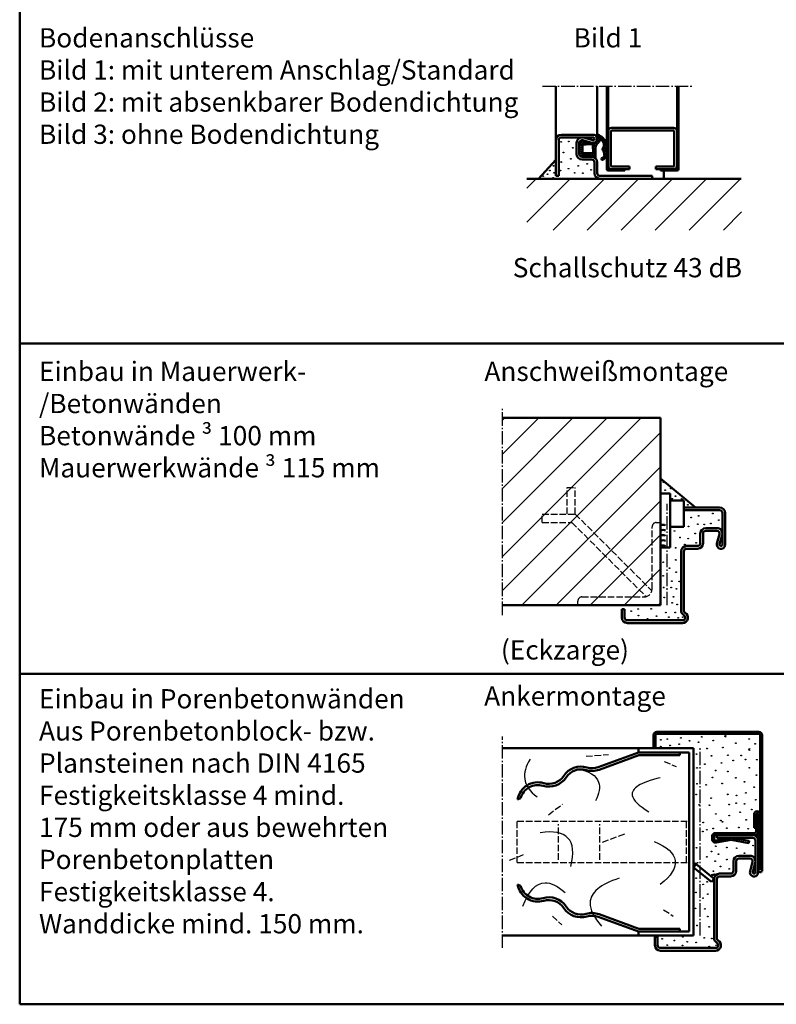
# Model space of a CAD drawing. Units: millimetres. Extents: x 448 to 5510, y 130 to 3008.
# Drawn here: x 4250 to 4799, y 130 to 845 of the extents above; entities that cross this region are included whole.
import ezdxf

# ---------------------------------------------------------------- set-up
doc = ezdxf.new("R2010")
doc.units = ezdxf.units.MM
doc.linetypes.add('AM_DIN_F_W050', pattern=[6.25, 4.75, -1.5])
doc.linetypes.add('AM_DIN_G_W050', pattern=[13.75, 9.75, -1.5, 1, -1.5])
doc.layers.add('8', color=1, linetype='Continuous')
for name, color, linetype, lineweight in [('AM_0', 7, 'Continuous', 50), ('AM_2', 5, 'Continuous', 50), ('AM_3', 6, 'AM_DIN_F_W050', 25), ('AM_6', 2, 'Continuous', 35), ('AM_7', 4, 'AM_DIN_G_W050', 25), ('AM_8', 1, 'Continuous', 25)]:
    doc.layers.add(name, color=color, linetype=linetype, lineweight=lineweight)
doc.styles.get("Standard").update_dxf_attribs({"font": 'ARIAL.TTF'})

# ---------------------------------------------------------------- blocks, each defined once
blk = doc.blocks.new('se 3930')
at = {"layer": '8'}
h = blk.add_hatch(dxfattribs=at)
h.set_pattern_fill('_U', color=256, scale=1.05, angle=45, style=0, double=1, pattern_type=0)
h.set_pattern_definition([(45, (-949.10102408066, -120.1668022381086), (-0.7424621202458749, 0.7424621202458753), []), (135, (-949.10102408066, -120.1668022381086), (-0.7424621202458753, -0.7424621202458749), [])])
edge = h.paths.add_edge_path()
edge.add_arc((6.080305147582294, -2.115546688476541), 0.8307246961152788, 330.3545663284202, 378.7132126136718)
edge.add_line((6.867114677572317, -1.849024111097604), (6.849926653626424, -1.698248086524472))
edge.add_arc((4.872821248591208, -1.999999999991885), 1.999999999975178, 8.67769293374679, 31.7149417593404)
edge.add_line((6.574169341521156, -0.9486129796305248), (5.168563370928493, -0.4310920830921532))
edge.add_arc((2.75000000000216, -7.000000000001505), 7.000000000001492, 69.78712665629774, 90.00000000001768)
edge.add_line((2.75, 0), (-2.884229154868081, 0))
edge.add_arc((-2.88422915486808, -2), 2, 90, 152.5843669957628)
edge.add_arc((-4.198113778671996, -0.8794347271312544), 0.5028421189808961, 203.3973399375974, 206.0169631681878)
edge.add_arc((-5.25, -1.899999999999181), 1, -2.609112925711088e-11, 53.130102354129974, ccw=False)
edge.add_line((-4.25, -1.899999999999636), (-4.25, -7.603262412077128))
edge.add_arc((-9.928345012258433, -7.093251751330969), 5.701202763655662, 329.7838936725742, 354.86764903652556, ccw=False)
edge.add_arc((-8.88422915486808, -9.000000000000085), 3.999999999999961, 321.5790909032817, 346.0772256633355, ccw=False)
edge.add_arc((-5.072384672347198, -11.25661710796592), 0.7156455583199324, 198.6723263548596, 208.1050219782198)
edge.add_arc((-4.773612537075905, -9.600000000001216), 2.19999999999897, 244.9921667652974, 269.9999999999822)
edge.add_line((-4.773612537076584, -11.80000000000017), (0.7146815815485752, -11.80000000000017))
edge.add_arc((0.714681581549371, -18.79999999999898), 6.999999999998806, 56.442690238085504, 90.00000000000648, ccw=False)
edge.add_arc((6.707033073927957, -12.35086137413692), 2.210465545325852, 196.1758454120059, 264.7525952341101)
edge.add_line((6.504871602588535, -14.55206301564521), (7.213416964223143, -14.57515085298746))
edge.add_arc((6.577424950951692, -15.28500996956091), 0.9530927585117384, 4.632189832225379, 48.14152963333288, ccw=False)
edge.add_arc((3.613824395625783, -13.67785112925591), 4.202092995016098, 231.0540586606634, 338.6447779140329, ccw=False)
edge.add_arc((0.7187775201504109, -18.99693223145502), 2.066575409538764, 82.94932102291025, 117.2788417160655)
edge.add_arc((4.951511402222648, -32.15431082048076), 15.86363705140069, 109.0580514039696, 115.6519090451533)
edge.add_arc((-5.906602334652687, 0.1078405400018028), 18.40000000000073, 275.09826895459975, 282.52620262254493, ccw=False)
edge.add_arc((-4.39591086676762, -16.82490322138764), 1.400000000000312, 180.6950072056801, 275.0982689545876, ccw=False)
edge.add_arc((-6.595749013784256, -16.85158892789174), 0.7999999999999586, 0.6950072057141525, 180.6950072057141)
edge.add_arc((-1.839126616465249, -13.58427029985119), 6.450912725965876, 210.5302780921879, 264.0132486109566)
edge.add_line((-2.511947107128435, -20), (-1.166306125802065, -20))
edge.add_arc((-1.839126616465249, -13.58427029985121), 6.450912725965785, 275.9867513890433, 289.0237306754139)
edge.add_arc((2.197584606221539, -10.83926235652219), 9.052592564077546, 257.6643943657687, 332.5036165080616)
edge.add_arc((6.167893206542997, -12.1000771143), 5.000000000001548, 324.2859669435943, 355.4102405223883)
edge.add_arc((10.52045531643887, -18.92430182051353), 6.455075503735294, 84.38663180212272, 96.84756808961174)
edge.add_arc((8.11577084513192, -10), 3.000000000000008, 267.13481809293376, 303.0259562793989, ccw=False)
edge.add_arc((10.52045531644739, -18.92430182050934), 6.455075503734761, 113.3132062828007, 113.368798637298)
edge.add_line((7.960062183740772, -12.99873123491122), (7.939942351236709, -12.99484295760803))
edge.add_arc((8.115770845131806, -10), 2.999999999999984, 251.48417989478838, 266.6399976092956, ccw=False)
edge.add_line((7.163071378960807, -12.84470802142458), (6.674546288009878, -12.75029764187456))
edge.add_arc((8.47410739736938, -9.497450950070572), 3.717449634722626, 198.729624458774, 241.04746727619158, ccw=False)
edge.add_line((4.953517612840186, -10.69113405532424), (5.062395845914577, -8.903272136783016))
edge.add_arc((13.99240614063001, -10.3849561091111), 9.052097616441038, 158.8978341790175, 170.5792033801121, ccw=False)
edge.add_line((5.547342859976197, -7.125910628708877), (5.719313504190723, -4.365817777748831))
edge.add_arc((6.650000000000089, -3.999999999999515), 0.9999999999996838, 110.2340315964152, 201.4579188066116, ccw=False)
edge.add_line((6.304144431430358, -3.061712237269603), (6.802290453627392, -2.526449035258337))
edge = h.paths.add_edge_path(flags=16)
edge.add_arc((-2.64537084666847, -8.053390411090987), 6.735982192198017, -11.424812860248096, 4.115593803305899, ccw=False)
edge.add_line((3.957141118647996, -9.387666185232774), (3.873640581346991, -9.715392163262548))
edge.add_arc((3.165500224594211, -8.683557898483627), 1.251457036751084, 259.6451749583633, 304.4615260449208, ccw=False)
edge.add_line((2.940558843376493, -9.914633074843564), (-1.849999999999454, -10))
edge.add_arc((-1.849999999999454, -9.399999999999665), 0.6000000000003354, 179.9999999999975, 270, ccw=False)
edge.add_line((-2.449999999999819, -9.399999999999636), (-2.449999999999819, -2.800000000000181))
edge.add_arc((-1.849999999999454, -2.800000000000138), 0.6000000000003638, 90, 180.0000000000041, ccw=False)
edge.add_line((-1.849999999999454, -2.199999999999775), (3.237934685448633, -2.199999999999857))
edge.add_arc((3.237934685448408, -2.699999999999548), 0.4999999999996876, 21.457918806556393, 89.99999999997402, ccw=False)
edge.add_line((3.703277933353092, -2.51709111112541), (4.073241180787587, -7.569956322376129))
at = {"layer": 'AM_0'}
for p, q in [((-2.75, 0), (2.75, 0)), ((-4.25, -7.603262412077128), (-4.25, -1.899999999999636)), ((5.168563370928493, -0.4310920830921532), (6.574169341521156, -0.9486129796305248)), ((5.719313504190723, -4.365817777748816), (5.547342859976197, -7.125910628708877)), ((6.802290453627392, -2.526449035258337), (6.304144431430358, -3.061712237269603)), ((6.849926653626424, -1.698248086524472), (6.867114677572317, -1.849024111097604)), ((0.7146815815485752, -11.80000000000017), (-4.773612537076584, -11.80000000000017)), ((5.062395845914577, -8.903272136783016), (4.953517612840186, -10.69113405532424)), ((6.674546288009878, -12.75029764187456), (7.960062183740772, -12.99873123491122)), ((7.213416964223143, -14.57515085298746), (6.504871602588535, -14.55206301564521))]:
    blk.add_line(p, q, dxfattribs=at)
blk.add_lwpolyline([(2.940558843376493, -9.91463307484355), (-1.849999999999454, -10, -0.4142135623730951), (-2.449999999999819, -9.399999999999636), (-2.449999999999819, -2.800000000000181, -0.4142135623730951), (-1.849999999999454, -2.199999999999819), (3.237934685448633, -2.199999999999819, -0.3083189185936475), (3.703277933353092, -2.51709111112541), (4.073241180787587, -7.569956322376129, -0.0679119318509418), (3.957141118647996, -9.387666185232774), (3.873640581346991, -9.715392163262548, -0.1980794752927605)], format="xyb", close=True, dxfattribs=at)
for centre, radius, start, end in [((-3.054502051869802, -2.109009557980868), 2.130878413999199, 81.78432117387405, 126.2281870537975), ((2.75000000000216, -7.000000000001505), 7.000000000001505, 69.78712665629635, 90.00000000001951), ((-4.198113778671882, -0.8794347271315814), 0.5028421189808541, 103.3075202747084, 206.0169631681485), ((-5.25, -1.899999999999181), 1, 359.9999999999738, 53.13010235412992), ((13.99240614063001, -10.3849561091111), 9.052097616441038, 158.8978341790177, 170.5792033801113), ((6.650000000000089, -3.999999999999515), 0.9999999999996996, 110.2340315964155, 201.4579188066095), ((4.872821248591208, -1.99999999999187), 1.999999999975169, 8.677692933746496, 31.71494175933951), ((6.080305147582294, -2.115546688476541), 0.8307246961152847, 330.3545663284206, 18.7132126136719), ((-5.072384672347312, -11.25661710796576), 0.7156455583198942, 126.44490061982, 208.105021978234), ((-4.773612537075905, -9.600000000001216), 2.199999999998965, 244.9921667652946, 269.9999999999803), ((-9.928345012258433, -7.093251751331023), 5.701202763655642, 321.0026313559552, 354.8676490365258), ((0.714681581549371, -18.79999999999898), 6.999999999998792, 56.4426902380879, 90.00000000000654), ((6.707033073927957, -12.3508613741369), 2.210465545325911, 196.1758454120071, 264.7525952341128), ((8.47410739736938, -9.497450950070556), 3.717449634722629, 198.7296244587741, 241.0474672761921), ((10.52045531643909, -18.92430182051353), 6.455075503735317, 84.38663180212644, 113.3687986372172), ((6.167893206542997, -12.10007711430007), 5.000000000001532, 324.2859669435958, 355.4102405223888), ((-6.595749013784256, -16.85158892789174), 0.8000000000000035, 0.6950072057137057, 180.6950072057134), ((-1.839126616465249, -13.58427029985124), 6.450912725965776, 210.530278092188, 289.023730675413), ((-4.39591086676762, -16.82490322138763), 1.400000000000272, 180.6950072056803, 275.0982689545875), ((-5.906602334652575, 0.107840540001817), 18.40000000000073, 275.0982689546009, 282.5262026225457), ((4.951511402222648, -32.15431082048073), 15.86363705140068, 109.0580514039684, 115.6519090451535), ((0.7187775201504109, -18.99693223145498), 2.066575409538774, 82.94932102290878, 117.2788417160665), ((2.197584606221539, -10.83926235652217), 9.052592564077523, 257.664394365769, 332.5036165080633), ((3.613824395625783, -13.67785112925591), 4.202092995016043, 231.0540586606653, 338.6447779140318), ((6.577424950951692, -15.2850099695609), 0.9530927585117372, 4.632189832224847, 48.14152963332435)]:
    blk.add_arc(centre, radius, start, end, dxfattribs=at)
blk = doc.blocks.new('se 3930 standard eingebaut')
at = {"lineweight": 0}
blk.add_blockref('se 3930', (0, 0), dxfattribs=at)

msp = doc.modelspace()

# ---------------------------------------------------------------- hatches: boundary and pattern name
at = {"layer": 'AM_8'}
h = msp.add_hatch(dxfattribs=at)
h.set_pattern_fill('_U', color=256, scale=17.5, angle=45, style=0, pattern_type=0)
h.set_pattern_definition([(45, (2322.828942878998, 1372.201318551972), (-12.37436867076458, 12.37436867076458), [])])
h.paths.add_polyline_path([(4774.02411153464, 729.1095111631009), (4618.072688600096, 729.1095111631009), (4618.072688600096, 691.869563348371), (4774.02411153464, 691.869563348371)])
h = msp.add_hatch(dxfattribs=at)
h.set_pattern_fill('_U', color=256, scale=17.5, angle=45, style=0, pattern_type=0)
h.set_pattern_definition([(45, (-1326.699110635179, -2106.441033242622), (-12.37436867076458, 12.37436867076458), [])])
h.paths.add_polyline_path([(4715.081079217282, 419.430398281835), (4715.081079217282, 555.459055281835), (4600.303872217284, 555.459055281835), (4600.303872217284, 419.430398281835)])

# ---------------------------------------------------------------- linework, layer by layer
at = {"layer": 'AM_0'}
for p, q in [((4639.158312748092, 731.1095111631009), (4639.158312748092, 796.4313611631007)), ((4669.15831274809, 761.2051732989207), (4669.15831274809, 796.4313611631007)), ((4676.152457600096, 736.1095111631009), (4676.152457600096, 796.4313611631007)), ((4677.152457600096, 736.1095111631009), (4677.152457600096, 796.4313611631007)), ((4727.152457600096, 736.1095111631009), (4727.152457600096, 796.4313611631007)), ((4728.152457600096, 736.1095111631009), (4728.152457600096, 796.4313611631007)), ((4679.652457600096, 766.1095111631009), (4724.652457600096, 766.1095111631009)), ((4643.158312748091, 761.1095111631009), (4666.15831274809, 761.1095111631009)), ((4643.158312748091, 759.1095111631009), (4666.15831274809, 759.1095111631009)), ((4659.21121074809, 758.968449163101), (4665.895087748091, 757.1447761631007)), ((4669.15831274809, 758.1095111631009), (4669.15831274809, 758.6802891631007)), ((4677.152457600096, 738.6095111631009), (4677.152457600096, 763.6095111631009)), ((4679.152457600096, 738.6095111631009), (4679.152457600096, 763.6095111631009)), ((4679.652457600096, 764.1095111631009), (4724.652457600096, 764.1095111631009)), ((4725.152457600096, 738.6095111631009), (4725.152457600096, 763.6095111631009)), ((4727.152457600096, 738.6095111631009), (4727.152457600096, 763.6095111631009)), ((4641.158312748092, 731.1095111631009), (4641.158312748092, 757.1095111631009)), ((4654.158312748092, 747.1095111631009), (4654.158312748092, 755.1095111631009)), ((4656.15831274809, 747.1095111631009), (4656.15831274809, 755.1095111631009)), ((4658.68476174809, 757.0389801631011), (4665.368638748089, 755.215307163101)), ((4658.158312748091, 745.1095111631009), (4665.158312748092, 745.1095111631009)), ((4626.614001748092, 729.1095111631009), (4639.158312748092, 742.874349163101)), ((4658.158312748091, 743.1095111631009), (4665.158312748092, 743.1095111631009)), ((4667.158312748092, 733.1095111631009), (4667.158312748092, 741.1095111631009)), ((4669.15831274809, 733.1095111631009), (4669.15831274809, 741.1095111631009)), ((4679.652457600096, 738.1095111631009), (4692.652457600096, 738.1095111631009)), ((4692.652457600096, 736.1095111631009), (4692.652457600096, 738.1095111631009)), ((4711.652457600096, 738.1095111631009), (4724.652457600096, 738.1095111631009)), ((4711.652457600096, 736.1095111631009), (4711.652457600096, 738.1095111631009)), ((4639.158312748092, 731.1095111631009), (4641.158312748092, 731.1095111631009)), ((4671.158312748092, 731.1095111631009), (4709.15831274809, 731.1095111631009)), ((4677.152457600096, 736.1095111631009), (4692.652457600096, 736.1095111631009)), ((4677.152457600096, 735.1095111631009), (4689.152457600096, 735.1095111631009)), ((4689.152457600096, 735.1095111631009), (4689.152457600096, 736.1095111631009)), ((4709.15831274809, 729.1095111631009), (4709.15831274809, 731.1095111631009)), ((4711.652457600096, 736.1095111631009), (4727.152457600096, 736.1095111631009)), ((4715.152457600096, 735.1095111631009), (4715.152457600096, 736.1095111631009)), ((4715.152457600096, 735.1095111631009), (4727.152457600096, 735.1095111631009)), ((4717.652460600095, 729.1095111631009), (4717.652460600095, 735.1095111631009)), ((4715.081079217282, 511.4576362818349), (4740.471607217282, 490.430398281835)), ((4715.081079217282, 500.4303982818351), (4722.081079217282, 500.4303982818351)), ((4722.081079217282, 461.430398281835), (4722.081079217282, 500.4303982818351)), ((4722.081079217282, 495.4303982818351), (4732.081079217282, 495.4303982818351)), ((4732.081079217282, 476.4303982818351), (4732.081079217282, 495.4303982818351)), ((4732.081079217282, 490.430398281835), (4758.081079217282, 490.430398281835)), ((4732.081079217282, 488.4303982818351), (4758.081079217282, 488.4303982818351)), ((4760.081079217282, 463.4303982818351), (4760.081079217282, 486.430398281835)), ((4762.081079217282, 463.4303982818351), (4762.081079217282, 486.430398281835)), ((4722.081079217282, 476.4303982818351), (4732.081079217282, 476.4303982818351)), ((4748.081079217282, 475.4303982818351), (4756.081079217284, 475.4303982818351)), ((4748.081079217282, 473.430398281835), (4756.081079217284, 473.430398281835)), ((4744.081079217282, 464.430398281835), (4744.081079217282, 471.4303982818351)), ((4746.081079217282, 464.430398281835), (4746.081079217282, 471.4303982818351)), ((4756.186875217284, 464.2200722818349), (4758.010548217279, 470.9039492818352)), ((4758.116344217284, 463.6936232818348), (4759.940017217282, 470.3775002818352)), ((4715.081079217282, 461.430398281835), (4722.081079217282, 461.430398281835)), ((4730.081079217282, 415.6265512818348), (4730.081079217282, 458.4303982818351)), ((4732.081079217282, 415.6265512818348), (4732.081079217282, 458.4303982818351)), ((4734.081079217282, 462.4303982818351), (4742.081079217284, 462.4303982818351)), ((4734.081079217282, 460.430398281835), (4742.081079217284, 460.430398281835)), ((4687.081079217282, 410.430398281835), (4687.081079217282, 416.4303982818351)), ((4687.081079217282, 416.4303982818351), (4689.081079217284, 416.4303982818351)), ((4689.081079217284, 410.430398281835), (4689.081079217284, 416.4303982818351)), ((4691.081079217282, 408.4303982818351), (4731.081079217282, 408.4303982818351)), ((4691.081079217282, 406.430398281835), (4731.081079217282, 406.430398281835)), ((4710.081080217284, 315.4987874125686), (4710.081080217284, 324.9987874125686)), ((4711.581080217284, 315.4987874125686), (4711.581080217284, 324.9987874125686)), ((4712.581080217282, 327.4987874125686), (4786.581080217284, 327.4987874125686)), ((4712.581080217282, 325.9987874125686), (4786.581080217284, 325.9987874125686)), ((4787.581080217282, 226.9701294125699), (4787.581080217282, 324.9987874125686)), ((4789.081080217282, 226.9701294125699), (4789.081080217282, 324.9987874125686)), ((4699.081080217283, 315.4987874125686), (4739.081080217284, 315.4987874125686)), ((4699.081080217283, 312.4987874125686), (4699.081080217283, 315.4987874125686)), ((4739.081080217284, 179.4701294125693), (4739.081080217284, 315.4987874125686)), ((4669.814170217285, 301.8465034125688), (4699.081080217283, 312.4987874125686)), ((4670.498210217282, 299.9671184125687), (4699.433734217284, 310.4987874125686)), ((4699.081080217283, 312.4987874125686), (4736.081080217283, 312.4987874125686)), ((4699.433734217284, 310.4987874125686), (4729.081080217283, 310.4987874125686)), ((4729.081080217283, 310.4987874125686), (4729.081080217283, 312.4987874125686)), ((4736.081080217283, 182.4701294125693), (4736.081080217283, 312.4987874125686)), ((4611.308964217283, 278.4239944125689), (4613.537915217285, 279.2352664125688)), ((4783.081080217281, 257.720129412569), (4783.081080217281, 267.470129412569)), ((4784.581080217281, 267.470129412569), (4786.081080217281, 267.470129412569)), ((4784.581080217281, 254.970129412569), (4784.581080217281, 267.470129412569)), ((4786.081080217281, 225.4701294125699), (4786.081080217281, 267.470129412569)), ((4783.081080217281, 257.720129412569), (4784.581080217281, 257.720129412569)), ((4752.581080217281, 249.4701294125699), (4752.581080217281, 251.4701294125681)), ((4754.081080217281, 249.4701294125699), (4754.081080217281, 251.4701294125681)), ((4755.081080217284, 253.9701294125699), (4783.581080217284, 253.9701294125699)), ((4755.081080217284, 252.470129412569), (4783.581080217284, 252.470129412569)), ((4755.253688217282, 248.4851394125686), (4766.581080217282, 250.470129412569)), ((4756.081080217284, 250.470129412569), (4756.081080217284, 252.470129412569)), ((4756.081080217284, 250.470129412569), (4782.081080217284, 250.470129412569)), ((4766.581080217282, 250.470129412569), (4779.581080217282, 248.1920344125688)), ((4755.512600217284, 247.0076534125688), (4766.581080217282, 248.9472724125686)), ((4766.581080217282, 248.9472724125686), (4779.322168217284, 246.7145484125691)), ((4779.322168217284, 246.7145484125691), (4779.581080217282, 248.1920344125688)), ((4784.081080217283, 225.4701294125699), (4784.081080217283, 248.470129412569)), ((4772.081080217282, 237.4701294125699), (4780.081080217284, 237.4701294125699)), ((4739.137602485471, 229.0380221665627), (4741.021268485471, 231.3729311665624)), ((4739.137602485471, 229.0380221665627), (4752.253935485471, 218.4565431665629)), ((4741.021268485471, 231.3729311665624), (4754.137602485471, 220.7914521665629)), ((4768.081080217283, 226.470129412569), (4768.081080217283, 233.4701294125699)), ((4770.081080217283, 226.470129412569), (4770.081080217283, 233.4701294125699)), ((4772.081080217282, 235.4701294125689), (4780.081080217284, 235.4701294125689)), ((4780.186876217283, 226.2598034125689), (4782.010549217284, 232.9436804125684)), ((4782.116345217286, 225.733354412569), (4783.940018217285, 232.4172314125685)), ((4758.081080217283, 224.470129412569), (4766.081080217284, 224.470129412569)), ((4758.081080217283, 222.470129412569), (4766.081080217284, 222.470129412569)), ((4611.308964217283, 216.5449224125691), (4613.537915217285, 215.7336504125688)), ((4752.253935485471, 218.4565431665629), (4754.137602485471, 220.7914521665629)), ((4754.081080217281, 177.6662824125694), (4754.081080217281, 220.4701294125699)), ((4756.081080217284, 177.6662824125694), (4756.081080217284, 220.4701294125699)), ((4669.814170217285, 193.1224134125687), (4699.081080217283, 182.4701294125693)), ((4670.498210217282, 195.0017984125688), (4699.433734217284, 184.4701294125693)), ((4699.081080217283, 182.4701294125693), (4736.081080217283, 182.4701294125693)), ((4699.081080217283, 179.4701294125693), (4699.081080217283, 182.4701294125693)), ((4699.081080217283, 179.4701294125693), (4739.081080217284, 179.4701294125693)), ((4699.433734217284, 184.4701294125693), (4729.081080217283, 184.4701294125693)), ((4729.081080217283, 182.4701294125693), (4729.081080217283, 184.4701294125693)), ((4711.081080217282, 178.4701294125699), (4713.081080217284, 178.4701294125699)), ((4711.081080217282, 172.4701294125693), (4711.081080217282, 178.4701294125699)), ((4713.081080217284, 172.4701294125693), (4713.081080217284, 178.4701294125699)), ((4715.081080217284, 170.4701294125699), (4755.081080217284, 170.4701294125699)), ((4715.081080217284, 168.4701294125694), (4755.081080217284, 168.4701294125694))]:
    msp.add_line(p, q, dxfattribs=at)
for centre in [(4762.294763217282, 324.3461474125688), (4779.681719217284, 314.6768634125688)]:
    msp.add_circle(centre, 0.25, dxfattribs=at)
for centre, radius, start, end in [((4679.652457600096, 763.6095111631009), 2.5, 90, 180), ((4724.652457600096, 763.6095111631009), 2.5, 0, 90), ((4643.158312748091, 757.1095111631009), 4, 90, 180), ((4643.158312748091, 757.1095111631009), 2, 90, 180), ((4658.158312748091, 755.1095111631009), 4, 74.73851999999196, 180), ((4666.15831274809, 758.1095111631009), 3, 254.7385199999919, 90), ((4666.15831274809, 758.1095111631009), 1, 254.7385199999919, 90), ((4679.652457600096, 763.6095111631009), 0.5, 90, 180), ((4724.652457600096, 763.6095111631009), 0.5, 0, 90), ((4658.158312748091, 755.1095111631009), 2, 74.73851999999196, 180), ((4658.158312748091, 747.1095111631009), 4, 180, 270), ((4658.158312748091, 747.1095111631009), 2, 180, 270), ((4665.158312748092, 741.1095111631009), 4, 0, 90), ((4665.158312748092, 741.1095111631009), 2, 0, 90), ((4679.652457600096, 738.6095111631009), 2.5, 180, 270), ((4679.652457600096, 738.6095111631009), 0.5, 180, 270), ((4724.652457600096, 738.6095111631009), 2.5, 270, 0), ((4724.652457600096, 738.6095111631009), 0.5, 270, 0), ((4671.158312748092, 733.1095111631009), 4, 180, 270), ((4671.158312748092, 733.1095111631009), 2, 180, 270), ((4677.152457600096, 736.1095111631009), 1, 180, 270), ((4727.152457600096, 736.1095111631009), 1, 270, 0), ((4758.081079217282, 486.430398281835), 4, 0, 90), ((4758.081079217282, 486.430398281835), 2, 0, 90), ((4716.965142217282, 473.8976052818347), 3.94875, 61.50194999999747, 118.4980500000025), ((4716.965142217282, 470.1476052818348), 3.94875, 61.50194999999747, 118.4980500000025), ((4748.081079217282, 471.4303982818351), 4, 90, 180), ((4748.081079217282, 471.4303982818351), 2, 90, 180), ((4756.081079217284, 471.4303982818351), 4, 344.7385200000293, 90), ((4756.081079217284, 471.4303982818351), 2, 344.7385200000293, 90), ((4716.965142217282, 466.3976052818347), 3.94875, 61.50194999999747, 118.4980500000025), ((4716.965142217282, 462.6476052818348), 3.94875, 61.50194999999747, 118.4980500000025), ((4716.965142217282, 458.8976052818347), 3.94875, 61.50194999999747, 118.4980500000025), ((4734.081079217282, 458.4303982818351), 4, 90, 180), ((4734.081079217282, 458.4303982818351), 2, 90, 180), ((4742.081079217284, 464.430398281835), 4, 270, 0), ((4742.081079217284, 464.430398281835), 2, 270, 0), ((4759.081079217282, 463.4303982818351), 3, 164.7385200000293, 0), ((4759.081079217282, 463.4303982818351), 1, 164.7385200000293, 0), ((4734.081079217282, 415.6265512818348), 4, 180, 239.9999999999998), ((4734.081079217282, 415.6265512818348), 2, 180, 239.9999999999998), ((4691.081079217282, 410.430398281835), 4, 180, 270), ((4691.081079217282, 410.430398281835), 2, 180, 270), ((4731.081079217282, 410.430398281835), 4, 270, 59.99999999999986), ((4731.081079217282, 410.430398281835), 2, 270, 59.99999999999986), ((4712.581080217282, 324.9987874125686), 2.5, 90, 180), ((4712.581080217282, 324.9987874125686), 1, 90, 180), ((4786.581080217284, 324.9987874125686), 2.5, 0, 90), ((4786.581080217284, 324.9987874125686), 1, 0, 90), ((4657.402601217284, 287.2193734125691), 15, 73.4725150000035, 146.5274850000255), ((4665.367908217286, 314.0625074125688), 13, 253.4725150000034, 289.9999999999895), ((4634.046387217284, 302.6624064125686), 15, 253.4725150000034, 326.5274850000253), ((4634.046387217284, 302.6624064125686), 13, 253.4725150000034, 326.5274850000253), ((4657.402601217284, 287.2193734125691), 13, 73.4725150000035, 146.5274850000255), ((4665.367908217286, 314.0625074125688), 15, 253.4725150000034, 289.9999999999895), ((4626.081080217281, 275.8192714125699), 15, 73.4725150000035, 169.9999999999965), ((4626.081080217281, 275.8192714125699), 13, 73.4725150000035, 164.7655819999944), ((4785.331080217281, 267.470129412569), 2.25, 0, 180), ((4785.331080217281, 267.470129412569), 0.75, 0, 180), ((4755.081080217284, 251.4701294125681), 2.5, 90, 180), ((4755.081080217284, 251.4701294125681), 1, 90, 180), ((4782.081080217284, 248.470129412569), 4, 0, 90), ((4782.081080217284, 248.470129412569), 2, 0, 90), ((4783.581080217284, 254.970129412569), 2.5, 270, 0), ((4783.581080217284, 254.970129412569), 1, 270, 0), ((4755.081080217284, 249.4701294125699), 2.5, 180, 279.9394810000139), ((4755.081080217284, 249.4701294125699), 1, 180, 279.9394810000139), ((4772.081080217282, 233.4701294125699), 4, 90, 180), ((4780.081080217284, 233.4701294125699), 4, 344.7385200000166, 90), ((4739.137602485471, 229.0380221665627), 3, 51.1054729999769, 90), ((4772.081080217282, 233.4701294125699), 2, 90, 180), ((4780.081080217284, 233.4701294125699), 2, 344.7385200000166, 90), ((4754.137602485471, 220.7914521665629), 3, 67.97568699999843, 141.1054730000095), ((4758.081080217283, 220.4701294125699), 4, 90, 180), ((4758.081080217283, 220.4701294125699), 2, 90, 180), ((4766.081080217284, 226.470129412569), 4, 270, 0), ((4766.081080217284, 226.470129412569), 2, 270, 0), ((4783.081080217281, 225.4701294125699), 3, 164.7385200000165, 0), ((4783.081080217281, 225.4701294125699), 1, 164.7385200000165, 0), ((4787.581080217282, 226.9701294125699), 1.5, 180, 0), ((4626.081080217281, 219.1496454125687), 15, 190.0000000000034, 286.5274849999963), ((4626.081080217281, 219.1496454125687), 13, 195.2344180000054, 286.5274849999963), ((4634.046387217284, 192.306510412569), 15, 33.47251499997446, 106.5274849999964), ((4634.046387217284, 192.306510412569), 13, 33.47251499997446, 106.5274849999964), ((4657.402601217284, 207.7495444125688), 13, 213.4725149999744, 286.5274849999963), ((4657.402601217284, 207.7495444125688), 15, 213.4725149999744, 286.5274849999963), ((4665.367908217286, 180.9064094125698), 15, 70.00000000001049, 106.5274849999964), ((4665.367908217286, 180.9064094125698), 13, 70.00000000001049, 106.5274849999964), ((4715.081080217284, 172.4701294125693), 4, 180, 270), ((4715.081080217284, 172.4701294125693), 2, 180, 270), ((4758.081080217283, 177.6662824125694), 4, 180, 239.9999999999998), ((4755.081080217284, 172.4701294125693), 4, 270, 59.99999999999986), ((4755.081080217284, 172.4701294125693), 2, 270, 59.99999999999986), ((4758.081080217283, 177.6662824125694), 2, 180, 239.9999999999998)]:
    msp.add_arc(centre, radius, start, end, dxfattribs=at)
at = {"layer": 'AM_2', "color": 11}
for p, q in [((4249.558661592907, 1409.57749942107), (4249.558661592907, 129.5774994210699)), ((4249.558661981149, 609.5774984992091), (5509.558661981148, 609.5774984992091)), ((4249.558661981149, 369.5774984992091), (5509.558661981148, 369.5774984992091)), ((4249.558661981149, 129.577498499209), (5509.558661981148, 129.577498499209))]:
    msp.add_line(p, q, dxfattribs=at)
at = {"layer": 'AM_2'}
for p, q in [((4618.072688600096, 729.1095111631009), (4773.661287600095, 729.1095111631009)), ((4600.303872217284, 555.459055281835), (4715.081079217282, 555.459055281835)), ((4715.081079217282, 419.430398281835), (4715.081079217282, 555.459059281835)), ((4600.303872217284, 419.430398281835), (4715.081079217282, 419.430398281835)), ((4600.303872217284, 315.4987874125686), (4699.081080217283, 315.4987874125686)), ((4600.303872217284, 179.4701294125693), (4699.081080217283, 179.4701294125693))]:
    msp.add_line(p, q, dxfattribs=at)
at = {"layer": 'AM_3'}
for p, q in [((4647.223215217286, 485.530903281835), (4647.223215217286, 504.8527542818352)), ((4647.223215217286, 504.8527542818352), (4653.223215217286, 504.8527542818352)), ((4653.223215217286, 485.530903281835), (4653.223215217286, 504.8527542818352)), ((4629.189975217285, 485.530903281835), (4653.223215217286, 485.530903281835)), ((4629.189975217285, 479.5309032818351), (4629.189975217285, 485.530903281835)), ((4629.189975217285, 479.5309032818351), (4650.737933217284, 479.5309032818351)), ((4650.737933217284, 479.5309032818351), (4704.633994217283, 425.634843281835)), ((4653.223215217286, 485.530903281835), (4708.876634217284, 429.877483281835)), ((4712.081079217282, 479.4303982818351), (4715.081079217282, 479.4303982818351)), ((4709.081079217282, 431.430398281835), (4709.081079217282, 476.4303982818351)), ((4655.081079217282, 419.430398281835), (4655.081079217282, 422.4303982818351)), ((4658.081079217282, 425.4303982818351), (4703.081079217282, 425.4303982818351)), ((4661.047521217284, 309.7131814125692), (4677.447432217284, 311.0632944125687)), ((4717.712589217283, 305.9805134125687), (4726.567747217283, 302.2081374125688)), ((4633.648153217284, 267.2640164125688), (4643.853425217285, 274.8087694125688)), ((4611.081080217283, 262.4844584125701), (4736.081080217283, 262.4844584125701)), ((4611.081080217283, 232.4844584125691), (4611.081080217283, 262.4844584125701)), ((4641.081080217284, 234.4844584125691), (4641.081080217284, 260.4844584125688)), ((4671.081080217283, 234.4844584125691), (4671.081080217283, 260.4844584125688)), ((4734.081080217284, 232.4844584125691), (4734.081080217284, 262.4844584125701)), ((4672.880871217285, 247.4094024125689), (4689.280782217283, 253.3260774125698)), ((4605.454601217284, 234.2259384125688), (4617.009987217285, 238.7924994125688)), ((4611.081080217283, 232.4844584125691), (4736.081080217283, 232.4844584125691)), ((4636.586636217283, 193.6828164125687), (4643.337205217282, 187.2102124125693)), ((4717.434625217284, 198.2493774125688), (4724.423449217282, 193.6828164125687))]:
    msp.add_line(p, q, dxfattribs=at)
for points in [[(4620.504399217285, 307.5688824125687), (4619.347454217281, 305.6810414125698), (4618.376410217281, 303.8248714125689), (4617.591266217284, 302.0003744125688), (4616.992023217285, 300.2075504125688), (4616.578681217283, 298.4463984125691), (4616.351239217285, 296.7169194125687), (4616.309698217286, 295.019113412569), (4616.454057217285, 293.3529794125689), (4616.823041217285, 291.5734054125688), (4617.412783217281, 289.8314444125686), (4618.223285217283, 288.1270934125692), (4619.254545217283, 286.4603554125678), (4620.506565217286, 284.8312274125688), (4621.979344217285, 283.2397124125686), (4623.672883217285, 281.6858084125689), (4625.587180217284, 280.1695154125687)], [(4654.614626217282, 300.5800584125687), (4657.721040217285, 299.9311574125691), (4660.495836217283, 299.1230364125691), (4662.939015217284, 298.1556974125688), (4665.050576217285, 297.0291394125688), (4666.830519217284, 295.743361412569), (4668.278845217285, 294.2983654125688), (4669.395553217284, 292.6941504125688), (4670.180643217284, 290.930716412569), (4670.548095217283, 289.5233714125703), (4670.733978217284, 288.0288514125692), (4670.738294217285, 286.4471554125699), (4670.561040217284, 284.7782824125689), (4670.202219217283, 283.0222344125692), (4669.661829217284, 281.1790094125687), (4668.939871217284, 279.2486094125688), (4668.036345217282, 277.2310324125689)], [(4715.012362217285, 294.1471634125688), (4712.389688217284, 293.5081114125688), (4709.946947217284, 292.8467194125687), (4707.684138217284, 292.1629894125686), (4705.601263217285, 291.4569204125688), (4703.698321217284, 290.7285124125688), (4701.975311217284, 289.9777664125691), (4700.432235217284, 289.2046804125698), (4699.069091217284, 288.409256412569), (4697.885881217286, 287.591493412569), (4696.882603217281, 286.7513914125689), (4696.059258217284, 285.8889504125686), (4695.415846217282, 285.0041714125687), (4694.952367217283, 284.0970524125692), (4694.668821217285, 283.1675954125691), (4694.565208217283, 282.2157994125688), (4694.641528217283, 281.2416644125688), (4695.023718217284, 279.9067314125689), (4695.726422217285, 278.5320064125686), (4696.749639217285, 277.1174894125688), (4698.093370217286, 275.6631804125685), (4699.757614217284, 274.1690794125689), (4701.742370217282, 272.6351854125688), (4704.047640217285, 271.0615004125699), (4706.673424217284, 269.4480234125689)], [(4650.048064217284, 229.6593774125688), (4650.789614217283, 233.1742604125688), (4651.242709217284, 236.4237664125709), (4651.407352217286, 239.4078954125699), (4651.283541217281, 242.1266474125692), (4650.871277217284, 244.5800224125687), (4650.170560217284, 246.7680204125687), (4649.181390217282, 248.6906414125688), (4647.903766217285, 250.3478854125688), (4646.362593217284, 251.7213664125689), (4644.541317217284, 252.8371514125697), (4642.439936217285, 253.6952424125697), (4640.058452217284, 254.2956364125688), (4637.396864217284, 254.638336412569), (4634.455173217284, 254.7233404125685), (4631.233377217284, 254.5506484125684), (4627.731478217285, 254.120261412569)], [(4710.445800217285, 247.9256224125689), (4713.806578217285, 246.3819784125686), (4716.754553217284, 244.7801734125688), (4719.289726217286, 243.1202084125699), (4721.412098217284, 241.4020824125687), (4723.121667217282, 239.625795412569), (4724.418434217285, 237.7913494125688), (4725.302399217284, 235.8987414125691), (4725.773563217281, 233.947973412569), (4725.833913217284, 231.9669534125688), (4725.492691217285, 229.9293554125688), (4724.749898217281, 227.8351784125689), (4723.605534217283, 225.6844244125692), (4722.059598217284, 223.4770914125689), (4720.112091217282, 221.2131794125685), (4717.763012217285, 218.8926904125688), (4715.012362217285, 216.5156224125709)], [(4615.103944217284, 200.9098964125688), (4616.746313217285, 204.8187894125689), (4618.495218217282, 208.2150034125684), (4620.350658217285, 211.0985374125708), (4622.312634217283, 213.4693934125686), (4624.381145217284, 215.3275704125686), (4626.556191217285, 216.6730684125691), (4628.837773217283, 217.5058874125699), (4631.225890217283, 217.8260274125692), (4632.876913217283, 217.7546584125699), (4634.575272217284, 217.4554984125699), (4636.320966217285, 216.9285464125688), (4638.113996217284, 216.1738034125688), (4639.954361217283, 215.1912684125687), (4641.842061217285, 213.9809414125688), (4643.777097217284, 212.5428224125684), (4645.759468217286, 210.8769124125688)], [(4685.230441217285, 221.0821834125686), (4682.707791217285, 220.2565444125708), (4680.344789217285, 219.3930744125688), (4678.141434217285, 218.4917714125691), (4676.097726217284, 217.5526374125698), (4674.213665217285, 216.5756714125687), (4672.489251217283, 215.5608744125689), (4670.924485217285, 214.5082454125691), (4669.519366217284, 213.4177844125689), (4668.273894217284, 212.289492412569), (4667.188069217282, 211.1233674125688), (4666.261892217284, 209.91941241257), (4665.495362217285, 208.6776244125688), (4664.888479217284, 207.3980054125692), (4664.441243217285, 206.0805554125687), (4664.153654217281, 204.7252724125688), (4664.025713217283, 203.3321584125689), (4664.100115217284, 201.4458454125688), (4664.449661217284, 199.4943304125687), (4665.074350217285, 197.4776154125688), (4665.974182217284, 195.3956994125688), (4667.149157217282, 193.2485824125679), (4668.599275217284, 191.0362654125698), (4670.324537217284, 188.7587464125688), (4672.324941217285, 186.4160274125689)]]:
    msp.add_lwpolyline(points, dxfattribs=at)
for centre in [(4642.896875748092, 755.8289671631007), (4648.456809748092, 756.2221571631012), (4651.459107748094, 751.6472261631012), (4644.596711748092, 748.1445451631009), (4650.009268748092, 743.5972731631012), (4637.442346748092, 738.5251291631009), (4643.042515748089, 741.264913163101), (4648.31384274809, 736.4212841631011), (4655.421961748089, 738.4206391631012), (4661.95008474809, 739.9198801631007), (4629.877416748088, 730.889021163101), (4633.091105748092, 732.3423021631011), (4634.706418748089, 735.0438011631012), (4637.174520600096, 729.8237321631012), (4637.867082748091, 733.374695163101), (4642.452212748088, 734.9916181631012), (4652.800431748092, 733.3917571631011), (4658.728858748093, 733.1604461631011), (4664.657284748089, 735.4906941631009), (4717.270828217284, 508.7136552818352), (4718.544475217284, 502.9822422818353), (4722.577692217281, 504.149752281835), (4723.629189217285, 496.7864612818353), (4725.974085217285, 498.6306142818354), (4730.537987217283, 496.6140062818355), (4734.995753217285, 492.3440039793312), (4753.164208217286, 485.9792069793315), (4737.342311217284, 483.1399419793313), (4742.863967217284, 484.2321369793313), (4757.478802217285, 481.2632559793315), (4725.274148217284, 473.2991209793312), (4735.582663217285, 476.6474459793313), (4742.257191217284, 478.1643839793312), (4746.978535217285, 478.0848809793311), (4751.660339217286, 478.7747119793316), (4729.308583217286, 468.5586599793315), (4735.259374217284, 467.7517739793317), (4740.302417217285, 471.4836259793313), (4741.008443217284, 464.7259479793316), (4726.161232536354, 461.0517131670108), (4732.838713217285, 463.5156169793313), (4717.127727217286, 450.5670992818351), (4726.222865217283, 452.242519281835), (4721.675296217282, 446.258876281835), (4726.462211217286, 443.3867272818353), (4717.127727217286, 440.7539242818353), (4723.386479217285, 436.792455281835), (4728.786779217286, 436.6711002818353), (4717.435455217283, 432.261497281835), (4722.887424217284, 432.2391682818353), (4726.659872217283, 431.2161312818354), (4717.886135217281, 425.0818902818351), (4724.548526217284, 425.557775281835), (4693.895394217284, 415.121867281835), (4698.909998217284, 416.659170281835), (4708.330462217285, 416.829676281835), (4723.569448217284, 421.113642281835), (4727.171390217282, 419.9200992818352), (4699.080504217285, 411.8636842818351), (4705.751557217282, 409.4552852818352), (4712.273417217284, 411.5226722818354), (4719.114975217284, 414.0802642818354), (4721.202088217286, 410.7617942818349), (4725.785827217283, 414.1365332818351), (4728.058649217284, 410.215696281835), (4731.304669217283, 410.8187542818351), (4715.384052217284, 321.6841694125688), (4720.107819217285, 322.1902874125686), (4729.957496217283, 323.0084634125688), (4745.076301217284, 323.7685224125688), (4779.552915217283, 322.2430224125687), (4715.299699217285, 316.7318154125688), (4722.047938217285, 317.5753454125703), (4728.711823217285, 318.5032284125687), (4736.303591217284, 320.9249934125688), (4742.798770217285, 319.8882854125692), (4748.931633217284, 315.2847514125689), (4753.511599217285, 321.0692274125691), (4760.525294217283, 315.9847314125686), (4769.834239217281, 319.2159364125688), (4783.923148217282, 318.7564854125708), (4741.408050217283, 311.3417974125691), (4752.192563217284, 309.9777484125699), (4764.141165217284, 310.4455244125688), (4773.757844217285, 310.2916574125698), (4776.989049217283, 307.3681874125691), (4785.175915217283, 307.2310324125688), (4741.660337217285, 301.225783412569), (4747.397078217281, 303.9674074125688), (4759.448226217282, 304.8293844125697), (4767.910903217283, 306.675786412569), (4779.681719217284, 301.3673794125689), (4752.874587217283, 294.3764364125687), (4755.216887217284, 299.3671104125688), (4764.141165217284, 298.6747094125709), (4769.838862217284, 294.1008394125688), (4784.800085217283, 296.0814094125686), (4741.660337217285, 289.7472524125688), (4748.249608217284, 288.8989274125687), (4759.981955217283, 289.9580814125688), (4776.124426217284, 291.1009114125686), (4783.171488217283, 287.1867674125688), (4741.074276217285, 281.8590234125691), (4751.851551217285, 279.3079564125688), (4763.987298217283, 282.0570884125686), (4770.449707217284, 281.2877534125687), (4777.219849217284, 283.0572224125686), (4743.241585217285, 274.345281412569), (4750.671654217285, 274.1341994125688), (4764.987433217284, 274.7484124125691), (4770.141973217284, 275.6716134125687), (4776.219714217281, 275.0561454125687), (4784.298978217285, 278.1668474125686), (4755.370623217285, 267.7918264125688), (4765.141300217285, 266.5934684125692), (4772.911577217285, 269.0553384125688), (4781.396787217285, 270.987640412569), (4746.158044217284, 261.598639412569), (4753.426317217285, 257.2982924125685), (4758.993093217283, 263.0083724125701), (4760.217560217284, 262.1328104125692), (4763.339402217285, 257.547111412569), (4772.136875217284, 257.9520424125699), (4777.374625217284, 263.6300254125686), (4745.900709217285, 255.0966514125699), (4748.817168217285, 256.3858094125685), (4778.846995217284, 257.1173694125685), (4741.360183217284, 243.3050074125691), (4755.259833217284, 244.3641674125695), (4763.346414217285, 243.5437904125688), (4770.495420217285, 242.9578054125692), (4782.364232217283, 244.8917094125687), (4748.831412217285, 236.590910412569), (4752.204568217285, 240.4585074125699), (4757.361913217284, 238.6141364125689), (4776.219714217281, 239.2820994125691), (4741.926319217284, 232.3539904125687), (4754.811274217285, 233.5128574125689), (4758.735335217283, 229.5887964125692), (4763.444208217284, 234.6900754125685), (4753.535954217286, 226.2533444125698), (4765.111934217284, 227.9210704125685), (4740.990510217285, 221.1548574125687), (4746.117072217283, 216.6865524125688), (4748.985279217284, 218.511553412569), (4740.927665217284, 210.8628844125693), (4749.428216791065, 209.6747850536134), (4746.033029217286, 206.6723424125699), (4740.561329217284, 199.262241412569), (4747.397078217281, 198.8077464125685), (4749.424621217284, 193.241650412569), (4741.660337217285, 186.8068154125695), (4750.452403217285, 185.8299184125695), (4731.369501217285, 178.6027694125694), (4716.396942217285, 177.1380654125695), (4720.068831217284, 172.6188184125695), (4725.188653217283, 175.8533574125693), (4731.225722217284, 172.3363654125697), (4734.609117217284, 175.0008274125699), (4740.960471217284, 174.4893084125698), (4746.911154217285, 177.7705254125693), (4750.574515217284, 171.6649234125694), (4752.441367217285, 177.3771254125695), (4755.595019217284, 172.4239324125695)]:
    msp.add_circle(centre, 0.25, dxfattribs=at)
for centre, radius, start, end in [((4712.081079217282, 476.4303982818351), 3, 90, 180), ((4703.081079217282, 431.430398281835), 6, 270, 0), ((4658.081079217282, 422.4303982818351), 3, 90, 180)]:
    msp.add_arc(centre, radius, start, end, dxfattribs=at)
at = {"layer": 'AM_7'}
for p, q in [((4629.290978421626, 796.4313611631007), (4738.859480421626, 796.4313611631007)), ((4600.303872217284, 412.2805822818349), (4600.303872217284, 562.7139712818354)), ((4720.081079217282, 419.430398281835), (4720.081079217282, 493.1007259832855)), ((4600.303872217284, 170.4701294125699), (4600.303872217284, 324.1380434125691)), ((4744.081080217283, 179.4701294125693), (4744.081080217283, 315.4987874125686))]:
    msp.add_line(p, q, dxfattribs=at)

# ---------------------------------------------------------------- block references
at = {"layer": 'AM_0', "lineweight": 0, "rotation": 90}
msp.add_blockref('se 3930 standard eingebaut', (4656.15831274809, 750.1189329310025), dxfattribs=at)

# ---------------------------------------------------------------- texts
at = {"layer": 'AM_6', "char_height": 14, "attachment_point": 1}
for s, insert, width in [('{\\fArial|b1|i0|c0|p34;Bodenanschlüsse \\P}Bild 1: mit unterem Anschlag/Standard\\PBild 2: mit absenkbarer Bodendichtung\\PBild 3: ohne Bodendichtung\\P          ', (4263.617687575168, 838.4488646045318), 450), ('{\\fArial|b1|i0|c0|p34;Bild 1}', (4651.960940981511, 838.4488646045318), 125), ('Schallschutz 43 dB', (4607.797162838398, 671.5349491996718), 315), ('{\\fArial|b1|i0|c0|p34;Einbau in Mauerwerk-\\P/Betonwänden\\P}Betonwände {\\fSymbol|b0|i0|c2|p18;³ }100 mm\\PMauerwerkwände {\\fSymbol|b0|i0|c2|p18;³ }115 mm', (4263.617687963409, 596.2288894094122), 500), ('{\\fArial|b1|i0|c0|p34;Anschweißmontage}', (4587.199015125917, 596.2288894094122), 315), ('(Eckzarge)', (4599.181636500476, 393.9679197907186), 315), ('{\\fArial|b1|i0|c0|p34;Einbau in Porenbetonwänden\\P}Aus Porenbetonblock- bzw. \\PPlansteinen nach DIN 4165 \\PFestigkeitsklasse 4 mind. \\P175 mm oder aus bewehrten \\PPorenbetonplatten \\PFestigkeitsklasse 4.\\PWanddicke mind. 150 mm.', (4263.617687963409, 358.4488646045317), 500), ('{\\fArial|b1|i0|c0|p34;Ankermontage }', (4587.036658085987, 360.5074979174172), 315)]:
    msp.add_mtext(s, dxfattribs=dict(at, insert=insert, width=width))

doc.saveas('drawing.dxf')
